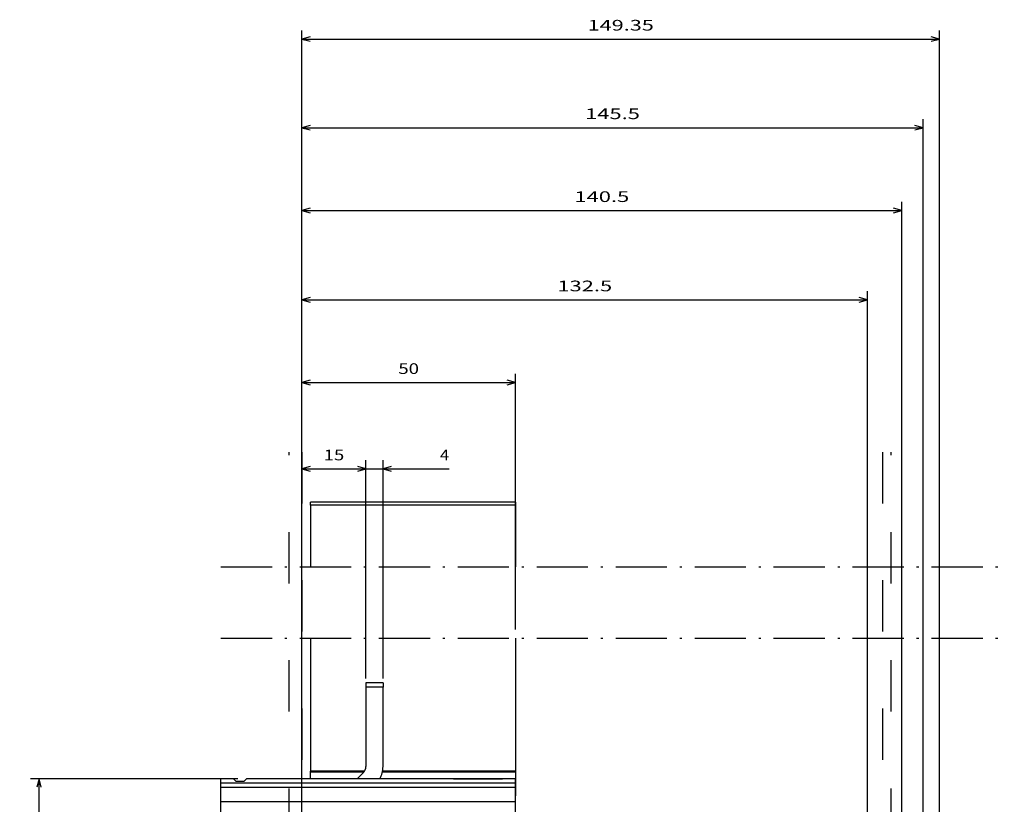
# Model space of a CAD drawing. Extents: x -548 to 1756, y 316 to 871.
# Drawn here: x 292 to 522, y 687 to 871 of the extents above; entities that cross this region are included whole.
import ezdxf
from ezdxf.enums import TextEntityAlignment as Align

# ---------------------------------------------------------------- set-up
doc = ezdxf.new("R2010")
doc.units = 0
doc.linetypes.add('DASHDOT', pattern=[18.5, 12, -3, 0.5, -3])
doc.linetypes.add('DASHSPACE', pattern=[30, 12, -18])
doc.layers.get('0').update_dxf_attribs({"linetype": 'CONTINUOUS'})
doc.styles.get("Standard").update_dxf_attribs({"font": 'isocp.shx'})
doc.dimstyles.get("Standard").update_dxf_attribs({"dimtxt": 2.5, "dimasz": 2.5, "dimexe": 1.25, "dimexo": 0.625, "dimtad": 1, "dimcen": 2.5, "dimazin": 3, "dimtfac": 1, "dimtmove": 0, "dimatfit": 3})

# ---------------------------------------------------------------- blocks, each defined once
blk = doc.blocks.new('*D68')
at = {"color": 7}
for p, q in [((342.922835, 692.915863), (294.352462, 692.915863)), ((296.352462, 510.915863), (296.352462, 692.915863)), ((342.922835, 510.915863), (294.352462, 510.915863))]:
    blk.add_line(p, q, dxfattribs=at)
for points in [[(296.870101, 690.984009), (296.352462, 692.915863), (295.834823, 690.984009)], [(295.834823, 512.847717), (296.352462, 510.915863), (296.870101, 512.847717)]]:
    blk.add_lwpolyline(points, dxfattribs=at)
blk.add_text('182', height=2.5, rotation=90.000003, dxfattribs=at).set_placement((294.352462, 598.162981), (294.352462, 605.668745), align=Align.FIT)
blk = doc.blocks.new('*D69')
at = {"color": 7, "ltscale": 0.097373}
blk.add_line((357.922835, 767.417648), (357.922835, 763.522736), dxfattribs=at)
at = {"color": 7}
blk.add_line((372.922835, 716.415863), (372.922835, 767.522736), dxfattribs=at)
at = {"color": 7, "ltscale": 0.375}
blk.add_line((357.922835, 765.522736), (372.922835, 765.522736), dxfattribs=at)
at = {"color": 7}
for points in [[(359.854689, 766.040375), (357.922835, 765.522736), (359.854689, 765.005096)], [(370.990981, 765.005096), (372.922835, 765.522736), (370.990981, 766.040375)]]:
    blk.add_lwpolyline(points, dxfattribs=at)
blk.add_text('15', height=2.5, dxfattribs=at).set_placement((363.004241, 767.522736), (367.84143, 767.522736), align=Align.FIT)
blk = doc.blocks.new('*D70')
at = {"color": 7}
for p, q in [((372.922835, 716.415863), (372.922835, 767.522736)), ((376.922835, 716.415863), (376.922835, 767.522736)), ((367.922835, 765.522736), (392.419387, 765.522736))]:
    blk.add_line(p, q, dxfattribs=at)
for points in [[(370.990981, 765.005096), (372.922835, 765.522736), (370.990981, 766.040375)], [(378.854689, 766.040375), (376.922835, 765.522736), (378.854689, 765.005096)]]:
    blk.add_lwpolyline(points, dxfattribs=at)
blk.add_text('4', height=2.5, dxfattribs=at).set_placement((390.250792, 767.522736), (392.419371, 767.522736), align=Align.FIT)
blk = doc.blocks.new('*D71')
at = {"color": 7, "ltscale": 0.408231}
blk.add_line((357.922835, 771.417648), (357.922835, 787.746887), dxfattribs=at)
at = {"color": 7}
for p, q in [((407.922835, 727.891335), (407.922835, 787.746887)), ((357.922835, 785.746887), (407.922835, 785.746887))]:
    blk.add_line(p, q, dxfattribs=at)
for points in [[(359.854689, 786.264526), (357.922835, 785.746887), (359.854689, 785.229248)], [(405.990981, 785.229248), (407.922835, 785.746887), (405.990981, 786.264526)]]:
    blk.add_lwpolyline(points, dxfattribs=at)
blk.add_text('50', height=2.5, dxfattribs=at).set_placement((380.504241, 787.746887), (385.34143, 787.746887), align=Align.FIT)
blk = doc.blocks.new('*D72')
at = {"color": 7}
for p, q in [((357.922835, 771.417648), (357.922835, 807.109879)), ((357.922835, 805.109879), (490.422835, 805.109879)), ((490.422835, 666.715862), (490.422835, 807.109879))]:
    blk.add_line(p, q, dxfattribs=at)
for points in [[(359.854689, 805.627518), (357.922835, 805.109879), (359.854689, 804.592239)], [(488.490985, 804.592239), (490.422835, 805.109879), (488.490985, 805.627518)]]:
    blk.add_lwpolyline(points, dxfattribs=at)
blk.add_text('132.5', height=2.5, dxfattribs=at).set_placement((417.751365, 807.109879), (430.594306, 807.109879), align=Align.FIT)
blk = doc.blocks.new('*D73')
at = {"color": 7}
for p, q in [((357.922835, 771.417648), (357.922835, 828.020737)), ((498.422835, 627.915863), (498.422835, 828.020737)), ((357.922835, 826.020737), (498.422835, 826.020737))]:
    blk.add_line(p, q, dxfattribs=at)
for points in [[(359.854689, 826.538376), (357.922835, 826.020737), (359.854689, 825.503098)], [(496.490985, 825.503098), (498.422835, 826.020737), (496.490985, 826.538376)]]:
    blk.add_lwpolyline(points, dxfattribs=at)
blk.add_text('140.5', height=2.5, dxfattribs=at).set_placement((421.751365, 828.020737), (434.594306, 828.020737), align=Align.FIT)
blk = doc.blocks.new('*D74')
at = {"color": 7}
for p, q in [((357.922835, 771.417648), (357.922835, 847.426956)), ((503.422835, 619.715863), (503.422835, 847.426956)), ((357.922835, 845.426956), (503.422835, 845.426956))]:
    blk.add_line(p, q, dxfattribs=at)
for points in [[(359.854689, 845.944595), (357.922835, 845.426956), (359.854689, 844.909317)], [(501.490985, 844.909317), (503.422835, 845.426956), (501.490985, 845.944595)]]:
    blk.add_lwpolyline(points, dxfattribs=at)
blk.add_text('145.5', height=2.5, dxfattribs=at).set_placement((424.251365, 847.426956), (437.094306, 847.426956), align=Align.FIT)
blk = doc.blocks.new('*D75')
at = {"color": 7}
for p, q in [((357.922835, 440.695908), (357.922835, 868.168243)), ((507.272603, 564.215855), (507.272603, 868.168243)), ((357.922835, 866.168243), (507.272603, 866.168243))]:
    blk.add_line(p, q, dxfattribs=at)
for points in [[(359.854689, 866.685883), (357.922835, 866.168243), (359.854689, 865.650604)], [(505.340752, 865.650604), (507.272603, 866.168243), (505.340752, 866.685883)]]:
    blk.add_lwpolyline(points, dxfattribs=at)
blk.add_text('149.35', height=2.5, dxfattribs=at).set_placement((424.841956, 868.168243), (440.353476, 868.168243), align=Align.FIT)
blk = doc.blocks.new('BLOCK448')
at = {"color": 7, "linetype": 'DASHDOT'}
for p, q in [((-197.848404, 126.642151), (-14.316773, 126.642151)), ((-197.848404, 109.975471), (-14.316773, 109.975471))]:
    blk.add_line(p, q, dxfattribs=at)
blk = doc.blocks.new('BLOCK453')
at = {"color": 7, "ltscale": 0.0175}
for p, q in [((-176.85, 141.08), (-176.85, 141.78)), ((-128.85, 141.78), (-128.85, 141.08))]:
    blk.add_line(p, q, dxfattribs=at)
at = {"color": 7}
for p, q in [((-128.85, 141.78), (-176.85, 141.78)), ((-128.85, 141.08), (-176.85, 141.08)), ((-176.85, 109.98), (-176.85, 78.8)), ((-128.85, 109.98), (-128.85, 78.8)), ((-128.85, 78.6), (-159.99, 78.6)), ((-128.85, 78.8), (-159.95, 78.8)), ((-128.85, 77), (-191.85, 77)), ((-128.85, 77), (-156.85, 77)), ((-128.85, 76), (-197.85, 76)), ((-128.85, 75), (-197.85, 75)), ((-128.85, 71.6), (-197.85, 71.6))]:
    blk.add_line(p, q, dxfattribs=at)
at = {"color": 7, "ltscale": 0.360908}
for p, q in [((-176.85, 141.08), (-176.85, 126.64)), ((-128.85, 141.08), (-128.85, 126.64))]:
    blk.add_line(p, q, dxfattribs=at)
at = {"color": 7, "ltscale": 0.1}
for p, q in [((-159.85, 99.5), (-163.85, 99.5)), ((-159.85, 98.5), (-163.85, 98.5))]:
    blk.add_line(p, q, dxfattribs=at)
at = {"color": 7, "ltscale": 0.025}
for p, q in [((-163.85, 99.5), (-163.85, 98.5)), ((-159.85, 99.5), (-159.85, 98.5)), ((-197.85, 76), (-197.85, 77)), ((-128.85, 76), (-128.85, 77)), ((-197.85, 75), (-197.85, 76)), ((-128.85, 75), (-128.85, 76))]:
    blk.add_line(p, q, dxfattribs=at)
at = {"color": 7, "ltscale": 0.465368}
for p, q in [((-163.85, 98.5), (-163.85, 79.89)), ((-159.85, 79.89), (-159.85, 98.5))]:
    blk.add_line(p, q, dxfattribs=at)
at = {"color": 7, "ltscale": 0.316979}
blk.add_line((-164.17, 78.8), (-176.85, 78.8), dxfattribs=at)
at = {"color": 7, "ltscale": 0.00497}
for p, q in [((-176.85, 78.6), (-176.85, 78.8)), ((-128.85, 78.8), (-128.85, 78.6))]:
    blk.add_line(p, q, dxfattribs=at)
at = {"color": 7, "ltscale": 0.313308}
blk.add_line((-164.32, 78.6), (-176.85, 78.6), dxfattribs=at)
at = {"color": 7, "ltscale": 0.04}
for p, q in [((-176.85, 77), (-176.85, 78.6)), ((-128.85, 78.6), (-128.85, 77)), ((-128.85, 74.6), (-128.85, 73))]:
    blk.add_line(p, q, dxfattribs=at)
at = {"color": 7, "ltscale": 0.05201}
blk.add_line((-164.43, 78.47), (-165.91, 77), dxfattribs=at)
at = {"color": 7, "ltscale": 0.075}
blk.add_line((-194.85, 77), (-197.85, 77), dxfattribs=at)
at = {"color": 7, "ltscale": 0.017678}
for p, q in [((-194.85, 77), (-194.35, 76.5)), ((-191.85, 77), (-192.35, 76.5))]:
    blk.add_line(p, q, dxfattribs=at)
at = {"color": 7, "ltscale": 0.05}
blk.add_line((-194.35, 76.5), (-192.35, 76.5), dxfattribs=at)
at = {"color": 7, "ltscale": 0.175}
blk.add_line((-169.85, 77), (-176.85, 77), dxfattribs=at)
at = {"color": 7, "ltscale": 0.325}
blk.add_line((-156.85, 77), (-169.85, 77), dxfattribs=at)
at = {"color": 7, "ltscale": 0.2875}
blk.add_line((-143.35, 77), (-131.85, 77), dxfattribs=at)
at = {"color": 7, "ltscale": 0.06}
blk.add_line((-128.85, 77), (-128.85, 74.6), dxfattribs=at)
at = {"color": 7, "ltscale": 0.085048}
for p, q in [((-197.85, 71.6), (-197.85, 75)), ((-128.85, 71.6), (-128.85, 75))]:
    blk.add_line(p, q, dxfattribs=at)
at = {"color": 7, "ltscale": 0.064952}
for p, q in [((-197.85, 69), (-197.85, 71.6)), ((-128.85, 69), (-128.85, 71.6))]:
    blk.add_line(p, q, dxfattribs=at)
at = {"color": 7}
for radius, start, end in [(2, 315, 360), (6, 331.257, 0)]:
    blk.add_arc((-165.85, 79.89), radius, start, end, dxfattribs=at)

msp = doc.modelspace()

# ---------------------------------------------------------------- linework, layer by layer
at = {"color": 3, "linetype": 'DASHSPACE'}
for p, q in [((354.922835, 438.695908), (354.922835, 769.417648)), ((357.922835, 769.417648), (357.922835, 438.695908)), ((493.922835, 769.417648), (493.922835, 438.695908)), ((495.922835, 438.695908), (495.922835, 769.417648))]:
    msp.add_line(p, q, dxfattribs=at)

# ---------------------------------------------------------------- block references
for name in ['BLOCK453', 'BLOCK448']:
    msp.add_blockref(name, (536.771239, 615.915863))

# ---------------------------------------------------------------- dimensions: what is measured, and where the dimension line sits
at = {"color": 0}
for base, p1, p2, angle, picture, middle, dimtype in [((357.922836, 866.168238), (507.272604, 562.215855), (357.922836, 438.695908), 179.999046, '*D75', (432.59772, 866.168238), 160), ((357.922836, 845.426951), (503.422836, 617.715863), (357.922836, 769.417648), 179.999046, '*D74', (430.672836, 845.426951), 160), ((357.922836, 826.020732), (498.422836, 625.915863), (357.922836, 769.417648), 179.999046, '*D73', (428.172836, 826.020732), 160), ((357.922836, 805.109873), (490.422836, 664.715863), (357.922836, 769.417648), 179.999046, '*D72', (424.172836, 805.109873), 160), ((357.922836, 785.746882), (407.922836, 725.891337), (357.922836, 769.417648), 179.999046, '*D71', (382.922836, 785.746882), 160), ((357.922836, 765.522731), (372.922836, 714.415863), (357.922836, 769.417648), 179.999046, '*D69', (365.422836, 765.522731), 160), ((372.922836, 765.522731), (376.922836, 714.415863), (372.922836, 714.415863), 179.999046, '*D70', (391.335088, 765.522731), 160), ((296.352462, 692.915863), (344.922836, 510.915863), (344.922836, 692.915863), 90, '*D68', (296.352462, 601.915863), 161)]:
    dim = msp.add_linear_dim(base=base, p1=p1, p2=p2, angle=angle, dimstyle='STANDARD', dxfattribs=at)
    dim.commit()
    dim.dimension.update_dxf_attribs({"geometry": picture, "text_midpoint": middle, "dimtype": dimtype, "oblique_angle": 89.999523})

doc.saveas('drawing.dxf')
